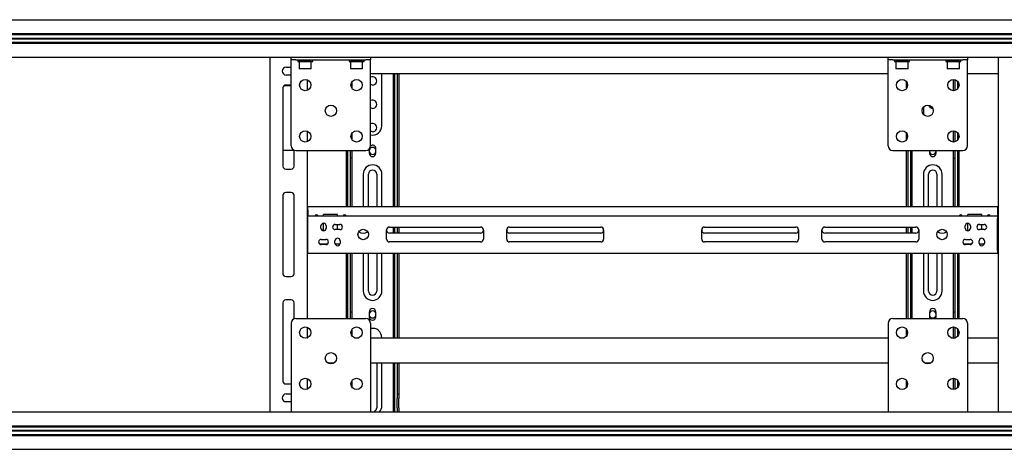
# Model space of a CAD drawing. Units: millimetres. Extents: x 0 to 420, y 0 to 297.
# Drawn here: x 72 to 107, y 161 to 177 of the extents above; entities that cross this region are included whole.
import ezdxf

# ---------------------------------------------------------------- set-up
doc = ezdxf.new("R2010")
doc.units = ezdxf.units.MM

msp = doc.modelspace()

# ---------------------------------------------------------------- linework, layer by layer
at = {"color": 7, "linetype": 'Continuous', "lineweight": 25}
for p, q in [((36.901, 176.7299), (114.551, 176.7299)), ((36.901, 176.2332), (114.551, 176.2332)), ((36.901, 176.1999), (114.551, 176.1999)), ((36.901, 176.0749), (114.551, 176.0749)), ((36.901, 176.0632), (114.551, 176.0632)), ((36.901, 176.0516), (114.551, 176.0516)), ((36.901, 175.9266), (114.551, 175.9266)), ((36.901, 175.8932), (114.551, 175.8932)), ((62.9543, 175.3966), (81.4344, 175.3966)), ((80.6677, 175.3966), (80.6677, 162.7299)), ((81.431, 175.2966), (81.431, 175.3966)), ((81.5977, 175.2966), (81.431, 175.2966)), ((81.431, 175.2186), (81.431, 175.2966)), ((81.431, 172.2299), (81.431, 175.2186)), ((81.4344, 175.3966), (81.5977, 175.3966)), ((81.5977, 175.3966), (84.0977, 175.3966)), ((81.5977, 175.2966), (84.0977, 175.2966)), ((81.6644, 175.2966), (81.6644, 175.2432)), ((81.6644, 175.2432), (82.1977, 175.2432)), ((81.7244, 175.2432), (81.7144, 175.2332)), ((81.7144, 175.2332), (81.7144, 174.9866)), ((82.1477, 175.2332), (81.7144, 175.2332)), ((82.1477, 175.2332), (82.1377, 175.2432)), ((82.1477, 174.9866), (82.1477, 175.2332)), ((82.1977, 175.2432), (82.1977, 175.2966)), ((83.4977, 175.2966), (83.4977, 175.2432)), ((83.4977, 175.2432), (84.031, 175.2432)), ((83.5577, 175.2432), (83.5477, 175.2332)), ((83.5477, 175.2332), (83.5477, 174.9866)), ((83.981, 175.2332), (83.5477, 175.2332)), ((83.981, 175.2332), (83.971, 175.2432)), ((83.981, 174.9866), (83.981, 175.2332)), ((84.031, 175.2432), (84.031, 175.2966)), ((84.0977, 175.3966), (84.261, 175.3966)), ((84.2644, 175.2966), (84.0977, 175.2966)), ((84.261, 175.3966), (102.7411, 175.3966)), ((84.2644, 175.3966), (84.2644, 175.2966)), ((84.2644, 175.2186), (84.2644, 175.2966)), ((84.2644, 172.2299), (84.2644, 175.2186)), ((102.7377, 175.2966), (102.7377, 175.3966)), ((102.9044, 175.2966), (102.7377, 175.2966)), ((102.7377, 175.2186), (102.7377, 175.2966)), ((102.7377, 172.2299), (102.7377, 175.2186)), ((102.7411, 175.3966), (102.9044, 175.3966)), ((102.9044, 175.3966), (105.4044, 175.3966)), ((102.9044, 175.2966), (105.4044, 175.2966)), ((102.971, 175.2966), (102.971, 175.2432)), ((102.971, 175.2432), (103.5044, 175.2432)), ((103.031, 175.2432), (103.021, 175.2332)), ((103.021, 175.2332), (103.021, 174.9866)), ((103.4544, 175.2332), (103.021, 175.2332)), ((103.4544, 175.2332), (103.4444, 175.2432)), ((103.4544, 174.9866), (103.4544, 175.2332)), ((103.5044, 175.2432), (103.5044, 175.2966)), ((104.8044, 175.2966), (104.8044, 175.2432)), ((104.8044, 175.2432), (105.3377, 175.2432)), ((104.8644, 175.2432), (104.8544, 175.2332)), ((104.8544, 175.2332), (104.8544, 174.9866)), ((105.2877, 175.2332), (104.8544, 175.2332)), ((105.2877, 175.2332), (105.2777, 175.2432)), ((105.2877, 174.9866), (105.2877, 175.2332)), ((105.3377, 175.2432), (105.3377, 175.2966)), ((105.4044, 175.3966), (105.5677, 175.3966)), ((105.571, 175.2966), (105.4044, 175.2966)), ((105.5677, 175.3966), (114.551, 175.3966)), ((105.571, 175.3966), (105.571, 175.2966)), ((105.571, 175.2186), (105.571, 175.2966)), ((105.571, 172.2299), (105.571, 175.2186)), ((106.6677, 175.3966), (106.6677, 162.7299)), ((81.251, 175.0382), (81.4177, 175.0382)), ((81.4177, 174.7549), (81.251, 174.7549)), ((81.4177, 175.0382), (81.431, 175.0376)), ((81.431, 174.7555), (81.4177, 174.7549)), ((81.7144, 174.9866), (81.7244, 174.9766)), ((81.7144, 174.9866), (82.1477, 174.9866)), ((82.1377, 174.9766), (81.7244, 174.9766)), ((82.1377, 174.9766), (82.1477, 174.9866)), ((83.5477, 174.9866), (83.5577, 174.9766)), ((83.5477, 174.9866), (83.981, 174.9866)), ((83.971, 174.9766), (83.5577, 174.9766)), ((83.971, 174.9766), (83.981, 174.9866)), ((84.2644, 174.8132), (102.7377, 174.8132)), ((84.6677, 172.9466), (84.6677, 174.8132)), ((85.0677, 174.8132), (85.0677, 172.4804)), ((85.1177, 174.8132), (85.1177, 172.4804)), ((85.2177, 174.8132), (85.2177, 170.0466)), ((85.2677, 174.8132), (85.2677, 170.0466)), ((103.021, 174.9866), (103.031, 174.9766)), ((103.021, 174.9866), (103.4544, 174.9866)), ((103.4444, 174.9766), (103.031, 174.9766)), ((103.4444, 174.9766), (103.4544, 174.9866)), ((104.8544, 174.9866), (104.8644, 174.9766)), ((104.8544, 174.9866), (105.2877, 174.9866)), ((105.2777, 174.9766), (104.8644, 174.9766)), ((105.2777, 174.9766), (105.2877, 174.9866)), ((105.571, 174.8132), (106.6677, 174.8132)), ((81.1835, 174.3827), (81.431, 174.3827)), ((81.431, 174.3966), (81.2344, 174.3966)), ((82.001, 174.5839), (82.001, 174.2092)), ((83.601, 174.2812), (83.601, 174.512)), ((103.401, 174.2812), (103.401, 174.512)), ((105.0677, 174.5965), (105.0677, 174.1966)), ((105.1177, 174.5911), (105.1177, 174.2021)), ((105.2177, 174.5325), (105.2177, 174.2606)), ((105.2677, 174.4329), (105.2677, 174.3602)), ((81.1344, 174.2966), (81.1344, 171.4966)), ((104.001, 173.6083), (104.001, 173.3515)), ((82.001, 172.7506), (82.001, 172.3759)), ((83.601, 172.4804), (83.601, 172.6787)), ((103.401, 172.4478), (103.401, 172.6787)), ((105.0677, 172.7632), (105.0677, 172.4804)), ((105.1177, 172.7577), (105.1177, 172.4804)), ((105.2177, 172.6992), (105.2177, 172.4273)), ((105.2677, 172.5996), (105.2677, 172.5269)), ((83.601, 172.4568), (83.601, 172.4804)), ((83.601, 172.4478), (83.601, 172.4568)), ((85.0677, 172.4804), (85.0677, 172.4568)), ((85.0677, 172.4568), (85.0677, 172.2563)), ((85.0677, 172.2563), (85.0677, 172.2328)), ((85.1177, 172.4804), (85.1177, 172.4568)), ((85.1177, 172.4568), (85.1177, 172.2563)), ((85.1177, 172.2563), (85.1177, 172.2328)), ((105.0677, 172.4804), (105.0677, 172.4568)), ((105.0677, 172.4568), (105.0677, 172.3633)), ((105.1177, 172.4804), (105.1177, 172.4568)), ((105.1177, 172.4568), (105.1177, 172.3688)), ((81.1344, 172.0727), (81.5344, 172.0727)), ((81.5344, 171.4966), (81.5344, 172.0757)), ((81.5977, 172.0632), (84.0977, 172.0632)), ((82.001, 172.0632), (82.001, 166.0632)), ((83.401, 170.0466), (83.401, 172.0632)), ((83.451, 170.0466), (83.451, 172.0632)), ((83.551, 171.7932), (83.551, 172.0632)), ((83.601, 171.7932), (83.601, 172.0632)), ((84.2144, 172.1109), (84.2144, 171.9632)), ((84.4544, 171.9632), (84.4544, 172.1299)), ((85.0677, 172.2328), (85.0677, 172.1799)), ((85.0677, 172.1799), (85.1177, 172.1799)), ((85.0677, 172.1799), (85.0677, 171.7932)), ((85.1177, 172.2328), (85.1177, 172.1799)), ((85.1177, 172.1799), (85.1177, 171.7932)), ((102.9044, 172.0632), (105.4044, 172.0632)), ((103.401, 170.0466), (103.401, 172.0632)), ((103.451, 170.0466), (103.451, 172.0632)), ((103.551, 171.7932), (103.551, 172.0632)), ((103.601, 171.7932), (103.601, 172.0632)), ((104.2144, 172.0632), (104.2144, 171.9632)), ((104.4544, 171.9632), (104.4544, 172.0632)), ((105.0677, 172.0632), (105.0677, 171.7932)), ((105.1177, 172.0632), (105.1177, 171.7932)), ((105.2177, 172.0632), (105.2177, 170.0466)), ((105.2677, 172.0632), (105.2677, 170.0466)), ((83.601, 171.7932), (83.551, 171.7932)), ((83.551, 171.6363), (83.551, 171.7932)), ((83.551, 171.6128), (83.551, 171.6363)), ((83.551, 170.0466), (83.551, 171.6128)), ((83.601, 171.6363), (83.601, 171.7932)), ((83.601, 171.6128), (83.601, 171.6363)), ((83.601, 170.0466), (83.601, 171.6128)), ((85.0677, 171.7932), (85.1177, 171.7932)), ((85.0677, 171.7932), (85.0677, 171.6363)), ((85.0677, 171.6363), (85.0677, 171.6128)), ((85.0677, 171.6128), (85.0677, 170.0466)), ((85.1177, 171.7932), (85.1177, 171.6363)), ((85.1177, 171.6363), (85.1177, 171.6128)), ((85.1177, 171.6128), (85.1177, 170.0466)), ((103.601, 171.7932), (103.551, 171.7932)), ((103.551, 171.6363), (103.551, 171.7932)), ((103.551, 171.6128), (103.551, 171.6363)), ((103.551, 170.0466), (103.551, 171.6128)), ((103.601, 171.6363), (103.601, 171.7932)), ((103.601, 171.6128), (103.601, 171.6363)), ((103.601, 170.0466), (103.601, 171.6128)), ((105.0677, 171.7932), (105.1177, 171.7932)), ((105.0677, 171.7932), (105.0677, 171.6363)), ((105.0677, 171.6363), (105.0677, 171.6128)), ((105.0677, 171.6128), (105.0677, 170.0466)), ((105.1177, 171.7932), (105.1177, 171.6363)), ((105.1177, 171.6363), (105.1177, 171.6128)), ((105.1177, 171.6128), (105.1177, 170.0466)), ((81.2344, 171.3966), (81.4344, 171.3966)), ((84.001, 171.2132), (84.001, 170.0466)), ((84.1844, 170.0466), (84.1844, 171.2132)), ((84.4844, 171.2132), (84.4844, 170.0466)), ((84.6677, 170.0466), (84.6677, 171.2132)), ((104.001, 171.2132), (104.001, 170.0466)), ((104.1844, 170.0466), (104.1844, 171.2132)), ((104.4844, 171.2132), (104.4844, 170.0466)), ((104.6677, 170.0466), (104.6677, 171.2132)), ((81.4344, 170.5632), (81.2344, 170.5632)), ((81.1344, 170.4632), (81.1344, 167.6632)), ((81.5344, 167.6632), (81.5344, 170.4632)), ((82.0177, 170.0466), (82.001, 170.0466)), ((82.0177, 169.9799), (82.001, 169.9799)), ((82.0177, 169.9466), (82.0177, 170.0466)), ((106.651, 170.0466), (82.0177, 170.0466)), ((82.0177, 169.9466), (82.0177, 169.7299)), ((106.651, 170.0466), (106.651, 169.9466)), ((106.651, 170.0466), (106.6677, 170.0466)), ((106.651, 169.9799), (106.6677, 169.9799)), ((106.651, 169.9466), (106.651, 169.7299)), ((82.0177, 169.7299), (82.001, 169.7299)), ((82.0177, 169.6632), (82.001, 169.6632)), ((82.0177, 169.6299), (82.0177, 169.7299)), ((82.0177, 169.7299), (106.651, 169.7299)), ((82.0177, 168.4966), (82.0177, 169.6299)), ((83.0844, 169.7799), (82.5844, 169.7799)), ((82.5844, 169.7299), (82.5844, 169.7799)), ((82.5844, 169.1966), (82.5844, 169.4632)), ((83.0844, 169.7299), (83.0844, 169.7799)), ((105.5844, 169.7299), (105.5844, 169.7799)), ((106.0844, 169.7799), (105.5844, 169.7799)), ((105.5844, 169.1966), (105.5844, 169.4632)), ((106.0844, 169.7299), (106.0844, 169.7799)), ((106.651, 169.7299), (106.651, 169.6299)), ((106.6677, 169.7299), (106.651, 169.7299)), ((106.6677, 169.6632), (106.651, 169.6632)), ((106.651, 168.4966), (106.651, 169.6299)), ((82.4927, 169.2882), (82.4927, 169.3716)), ((82.676, 169.3716), (82.676, 169.2882)), ((83.001, 169.4216), (83.1677, 169.4216)), ((83.1677, 169.2382), (83.001, 169.2382)), ((83.0844, 169.2382), (83.0844, 169.4216)), ((84.8344, 168.8966), (84.8344, 169.2299)), ((84.9344, 169.3299), (88.1927, 169.3299)), ((88.1927, 169.1132), (84.9344, 169.1132)), ((85.0677, 169.3299), (85.0677, 169.1132)), ((85.1177, 169.3299), (85.1177, 169.1132)), ((85.2177, 169.3299), (85.2177, 169.1132)), ((85.2677, 169.3299), (85.2677, 169.1132)), ((88.2927, 169.2299), (88.2927, 168.8966)), ((89.126, 168.8966), (89.126, 169.2299)), ((89.226, 169.3299), (92.4844, 169.3299)), ((92.4844, 169.1132), (89.226, 169.1132)), ((92.5844, 169.2299), (92.5844, 168.8966)), ((96.0844, 168.8966), (96.0844, 169.2299)), ((96.1844, 169.3299), (99.4427, 169.3299)), ((99.4427, 169.1132), (96.1844, 169.1132)), ((99.5427, 169.2299), (99.5427, 168.8966)), ((100.376, 168.8966), (100.376, 169.2299)), ((100.476, 169.3299), (103.7344, 169.3299)), ((103.7344, 169.1132), (100.476, 169.1132)), ((103.401, 169.1132), (103.401, 169.3299)), ((103.451, 169.1132), (103.451, 169.3299)), ((103.551, 169.1132), (103.551, 169.3299)), ((103.601, 169.1132), (103.601, 169.3299)), ((103.8344, 169.2299), (103.8344, 168.8966)), ((105.4927, 169.2882), (105.4927, 169.3716)), ((105.676, 169.3716), (105.676, 169.2882)), ((106.001, 169.4216), (106.1677, 169.4216)), ((106.1677, 169.2382), (106.001, 169.2382)), ((106.0844, 169.2382), (106.0844, 169.4216)), ((82.001, 168.7799), (82.0177, 168.7799)), ((82.501, 168.8882), (82.6677, 168.8882)), ((82.9927, 168.7549), (82.9927, 168.8382)), ((83.176, 168.8382), (83.176, 168.7549)), ((88.1927, 168.7966), (84.9344, 168.7966)), ((92.4844, 168.7966), (89.226, 168.7966)), ((99.4427, 168.7966), (96.1844, 168.7966)), ((103.7344, 168.7966), (100.476, 168.7966)), ((105.501, 168.8882), (105.6677, 168.8882)), ((105.9927, 168.7549), (105.9927, 168.8382)), ((106.176, 168.8382), (106.176, 168.7549)), ((106.651, 168.7799), (106.6677, 168.7799)), ((82.001, 168.7132), (82.0177, 168.7132)), ((82.001, 168.4632), (82.0177, 168.4632)), ((82.0177, 168.3966), (82.001, 168.3966)), ((82.0177, 168.3966), (82.0177, 168.4966)), ((82.0177, 168.3966), (106.651, 168.3966)), ((82.7059, 168.7132), (82.4629, 168.7132)), ((82.6677, 168.7049), (82.501, 168.7049)), ((83.166, 168.7132), (83.0027, 168.7132)), ((83.401, 166.0632), (83.401, 168.3966)), ((83.451, 166.0632), (83.451, 168.3966)), ((83.551, 166.5949), (83.551, 168.3966)), ((83.601, 166.5949), (83.601, 168.3966)), ((84.001, 168.3966), (84.001, 167.0466)), ((84.1844, 167.0466), (84.1844, 168.3966)), ((84.4844, 168.3966), (84.4844, 167.0466)), ((84.6677, 167.0466), (84.6677, 168.3966)), ((85.0677, 168.3966), (85.0677, 166.5949)), ((85.1177, 168.3966), (85.1177, 166.5949)), ((85.2177, 168.3966), (85.2177, 165.3799)), ((85.2677, 168.3966), (85.2677, 165.3799)), ((103.401, 166.0632), (103.401, 168.3966)), ((103.451, 166.0632), (103.451, 168.3966)), ((103.551, 166.5949), (103.551, 168.3966)), ((103.601, 166.5949), (103.601, 168.3966)), ((104.001, 168.3966), (104.001, 167.0466)), ((104.1844, 167.0466), (104.1844, 168.3966)), ((104.4844, 168.3966), (104.4844, 167.0466)), ((104.6677, 167.0466), (104.6677, 168.3966)), ((105.0677, 168.3966), (105.0677, 166.5949)), ((105.1177, 168.3966), (105.1177, 166.5949)), ((105.2177, 168.3966), (105.2177, 166.0632)), ((105.2677, 168.3966), (105.2677, 166.0632)), ((105.7059, 168.7132), (105.4629, 168.7132)), ((105.6677, 168.7049), (105.501, 168.7049)), ((106.166, 168.7132), (106.0027, 168.7132)), ((106.651, 168.7132), (106.6677, 168.7132)), ((106.651, 168.4966), (106.651, 168.3966)), ((106.651, 168.4632), (106.6677, 168.4632)), ((106.6677, 168.3966), (106.651, 168.3966)), ((81.2344, 167.5632), (81.4344, 167.5632)), ((81.1344, 166.6299), (81.1344, 163.8299)), ((81.4344, 166.7299), (81.2344, 166.7299)), ((81.5344, 166.0507), (81.5344, 166.6299)), ((83.551, 166.5242), (83.551, 166.5949)), ((83.551, 166.3917), (83.551, 166.5242)), ((83.551, 166.3799), (83.551, 166.3917)), ((83.551, 166.2966), (83.551, 166.3799)), ((83.601, 166.2966), (83.551, 166.2966)), ((83.551, 166.2917), (83.551, 166.2966)), ((83.551, 166.1344), (83.551, 166.2917)), ((83.601, 166.5242), (83.601, 166.5949)), ((83.601, 166.3917), (83.601, 166.5242)), ((83.601, 166.3799), (83.601, 166.3917)), ((83.601, 166.2966), (83.601, 166.3799)), ((83.601, 166.2917), (83.601, 166.2966)), ((83.601, 166.1344), (83.601, 166.2917)), ((84.2144, 166.2966), (84.2144, 166.1299)), ((84.4544, 166.1299), (84.4544, 166.2966)), ((85.0677, 166.5949), (85.0677, 166.5242)), ((85.0677, 166.5242), (85.0677, 166.3917)), ((85.0677, 166.3917), (85.0677, 166.3799)), ((85.0677, 166.3799), (85.0677, 166.2966)), ((85.1177, 166.2966), (85.0677, 166.2966)), ((85.0677, 166.2966), (85.0677, 166.2917)), ((85.0677, 166.2917), (85.0677, 166.1344)), ((85.1177, 166.5949), (85.1177, 166.5242)), ((85.1177, 166.5242), (85.1177, 166.3917)), ((85.1177, 166.3917), (85.1177, 166.3799)), ((85.1177, 166.3799), (85.1177, 166.2966)), ((85.1177, 166.2966), (85.1177, 166.2917)), ((85.1177, 166.2917), (85.1177, 166.1344)), ((103.551, 166.5242), (103.551, 166.5949)), ((103.551, 166.3917), (103.551, 166.5242)), ((103.551, 166.3799), (103.551, 166.3917)), ((103.551, 166.2966), (103.551, 166.3799)), ((103.601, 166.2966), (103.551, 166.2966)), ((103.551, 166.2917), (103.551, 166.2966)), ((103.551, 166.1344), (103.551, 166.2917)), ((103.601, 166.5242), (103.601, 166.5949)), ((103.601, 166.3917), (103.601, 166.5242)), ((103.601, 166.3799), (103.601, 166.3917)), ((103.601, 166.2966), (103.601, 166.3799)), ((103.601, 166.2917), (103.601, 166.2966)), ((103.601, 166.1344), (103.601, 166.2917)), ((104.2144, 166.2966), (104.2144, 166.1299)), ((104.4544, 166.1299), (104.4544, 166.2966)), ((105.0677, 166.5949), (105.0677, 166.5242)), ((105.0677, 166.5242), (105.0677, 166.3917)), ((105.0677, 166.3917), (105.0677, 166.3799)), ((105.0677, 166.3799), (105.0677, 166.2966)), ((105.1177, 166.2966), (105.0677, 166.2966)), ((105.0677, 166.2966), (105.0677, 166.2917)), ((105.0677, 166.2917), (105.0677, 166.1344)), ((105.1177, 166.5949), (105.1177, 166.5242)), ((105.1177, 166.5242), (105.1177, 166.3917)), ((105.1177, 166.3917), (105.1177, 166.3799)), ((105.1177, 166.3799), (105.1177, 166.2966)), ((105.1177, 166.2966), (105.1177, 166.2917)), ((105.1177, 166.2917), (105.1177, 166.1344)), ((81.5977, 166.0632), (84.0977, 166.0632)), ((83.551, 166.0632), (83.551, 166.1344)), ((83.601, 166.0632), (83.601, 166.1344)), ((85.0677, 166.1344), (85.0677, 165.8987)), ((85.1177, 166.1344), (85.1177, 165.8987)), ((102.9044, 166.0632), (105.4044, 166.0632)), ((103.551, 166.0632), (103.551, 166.1344)), ((103.601, 166.0632), (103.601, 166.1344)), ((105.0677, 166.1344), (105.0677, 166.0632)), ((105.1177, 166.1344), (105.1177, 166.0632)), ((81.431, 165.8966), (81.431, 162.9079)), ((82.001, 165.7506), (82.001, 165.3759)), ((83.601, 165.4478), (83.601, 165.6787)), ((84.2644, 165.8966), (84.2644, 162.9079)), ((85.0677, 165.8987), (85.0677, 165.3799)), ((85.1177, 165.8987), (85.1177, 165.3799)), ((102.7377, 165.8966), (102.7377, 162.9079)), ((103.401, 165.4478), (103.401, 165.6787)), ((105.0677, 165.7632), (105.0677, 165.3799)), ((105.1177, 165.7577), (105.1177, 165.3799)), ((105.2177, 165.6992), (105.2177, 165.4273)), ((105.2677, 165.5996), (105.2677, 165.5269)), ((105.571, 165.8966), (105.571, 162.9079)), ((82.001, 165.3799), (82.011, 165.3799)), ((83.6844, 165.3799), (83.8443, 165.3799)), ((84.2644, 165.3799), (102.7377, 165.3799)), ((103.1578, 165.3799), (103.3176, 165.3799)), ((104.9911, 165.3799), (105.151, 165.3799)), ((105.571, 165.3799), (106.6677, 165.3799)), ((82.7372, 164.4799), (82.9583, 164.4799)), ((84.2644, 164.4799), (102.7377, 164.4799)), ((84.4844, 164.4799), (84.4844, 162.8799)), ((84.6677, 162.9466), (84.6677, 164.4799)), ((85.0677, 164.4799), (85.0677, 163.2799)), ((85.1177, 164.4799), (85.1177, 163.2799)), ((85.2177, 164.4799), (85.2177, 163.4132)), ((85.2677, 164.4799), (85.2677, 163.4132)), ((104.0438, 164.4799), (104.2649, 164.4799)), ((104.1844, 164.4488), (104.1844, 164.4799)), ((105.571, 164.4799), (106.6677, 164.4799)), ((82.001, 163.9173), (82.001, 163.5426)), ((83.601, 163.6145), (83.601, 163.8453)), ((103.401, 163.6145), (103.401, 163.8453)), ((105.0677, 163.9299), (105.0677, 163.5299)), ((105.1177, 163.9244), (105.1177, 163.5354)), ((105.2177, 163.8659), (105.2177, 163.5939)), ((81.2344, 163.7299), (81.431, 163.7299)), ((105.2677, 163.7663), (105.2677, 163.6935)), ((81.251, 163.3716), (81.4177, 163.3716)), ((81.4177, 163.3716), (81.431, 163.3709)), ((85.0677, 163.2799), (85.1177, 163.2799)), ((85.0677, 163.2799), (85.0677, 163.0466)), ((85.1177, 163.2799), (85.1177, 163.0466)), ((85.2177, 163.4132), (85.2177, 163.3799)), ((85.2177, 163.3799), (85.2677, 163.3799)), ((85.2177, 163.3799), (85.2177, 163.2132)), ((85.2177, 162.8799), (85.2177, 163.2132)), ((85.2677, 163.4132), (85.2677, 163.3799)), ((85.2677, 163.3799), (85.2677, 163.2132)), ((85.2677, 162.8799), (85.2677, 163.2132)), ((81.2021, 163.097), (81.431, 163.097)), ((81.4177, 163.0882), (81.251, 163.0882)), ((81.431, 163.0889), (81.4177, 163.0882)), ((81.431, 162.9079), (81.431, 162.7299)), ((84.2644, 162.9079), (84.2644, 162.7299)), ((85.0677, 163.0466), (85.0677, 162.7299)), ((85.1177, 163.0466), (85.1177, 162.7299)), ((85.2177, 162.8799), (85.2177, 162.7299)), ((85.2677, 162.8799), (85.2677, 162.7299)), ((102.7377, 162.9079), (102.7377, 162.7299)), ((105.571, 162.9079), (105.571, 162.7299)), ((36.901, 162.7299), (114.551, 162.7299)), ((36.901, 162.2332), (114.551, 162.2332)), ((36.901, 162.1999), (114.551, 162.1999)), ((36.901, 162.0749), (114.551, 162.0749)), ((36.901, 162.0632), (114.551, 162.0632)), ((36.901, 162.0516), (114.551, 162.0516)), ((36.901, 161.9266), (114.551, 161.9266)), ((36.901, 161.8932), (114.551, 161.8932)), ((36.901, 161.3966), (114.551, 161.3966))]:
    msp.add_line(p, q, dxfattribs=at)
at = {"color": 7, "linetype": 'Continuous', "lineweight": 25, "flags": 128}
for points in [[(84.3344, 174.3966), (84.2921, 174.4027), (84.2644, 174.4139)], [(84.3344, 173.5632), (84.2921, 173.5693), (84.2644, 173.5806)], [(84.3344, 172.7299), (84.2921, 172.736), (84.2644, 172.7472)], [(104.2144, 166.1299), (104.2202, 166.0928), (104.2346, 166.0632)], [(104.4342, 166.0632), (104.4485, 166.0928), (104.4544, 166.1299)]]:
    msp.add_lwpolyline(points, dxfattribs=at)
at = {"color": 7, "linetype": 'Continuous', "lineweight": 25}
for centre, radius in [((81.931, 174.3966), 0.2), ((83.7644, 174.3966), 0.2), ((103.2377, 174.3966), 0.2), ((105.071, 174.3966), 0.2), ((82.8477, 173.4799), 0.2), ((104.1544, 173.4799), 0.2), ((81.931, 172.5632), 0.2), ((83.7644, 172.5632), 0.2), ((103.2377, 172.5632), 0.2), ((105.071, 172.5632), 0.2), ((84.001, 169.0632), 0.1867), ((104.6677, 169.0632), 0.1867), ((81.931, 165.5632), 0.2), ((83.7644, 165.5632), 0.2), ((103.2377, 165.5632), 0.2), ((105.071, 165.5632), 0.2), ((82.8477, 164.6466), 0.2), ((104.1544, 164.6466), 0.2), ((81.931, 163.7299), 0.2), ((83.7644, 163.7299), 0.2), ((103.2377, 163.7299), 0.2), ((105.071, 163.7299), 0.2)]:
    msp.add_circle(centre, radius, dxfattribs=at)
for centre, radius, start, end in [((81.251, 174.8966), 0.1417, 90, 270), ((81.2344, 174.2966), 0.1, 90, 180), ((84.3344, 174.5466), 0.15, 270, 117.81814), ((84.3344, 173.7132), 0.15, 270, 117.81814), ((104.3344, 173.7132), 0.15, 194.01456, 270), ((84.3344, 172.8799), 0.15, 270, 117.81814), ((84.3344, 172.9466), 0.3333, 257.87765, 360), ((84.3344, 172.1299), 0.12, 360, 125.69677), ((81.5977, 172.2299), 0.1667, 180, 270), ((84.0977, 172.2299), 0.1667, 270, 0), ((84.3344, 172.0466), 0.125, 16.2602, 163.7398), ((84.3344, 172.0466), 0.125, 196.2602, 270), ((84.3344, 171.9632), 0.12, 180, 0), ((84.3344, 172.0466), 0.125, 270, 343.7398), ((102.9044, 172.2299), 0.1667, 180, 270), ((104.3344, 172.0466), 0.125, 196.2602, 270), ((104.3344, 171.9632), 0.12, 180, 0), ((104.3344, 172.0466), 0.125, 270, 343.7398), ((105.4044, 172.2299), 0.1667, 270, 0), ((84.3344, 171.2132), 0.3333, 0, 180), ((104.3344, 171.2132), 0.3333, 0, 180), ((81.2344, 171.4966), 0.1, 180, 270), ((81.4344, 171.4966), 0.1, 270, 0), ((84.3344, 171.2132), 0.15, 0, 180), ((104.3344, 171.2132), 0.15, 0, 180), ((81.2344, 170.4632), 0.1, 90, 180), ((81.4344, 170.4632), 0.1, 0, 90), ((82.3344, 169.7132), 0.055, 17.6397, 162.3603), ((82.5844, 169.3716), 0.0917, 0, 180), ((83.3344, 169.7132), 0.055, 17.6397, 162.3603), ((105.3344, 169.7132), 0.055, 17.6397, 162.3603), ((105.5844, 169.3716), 0.0917, 0, 180), ((106.3344, 169.7132), 0.055, 17.6397, 162.3603), ((82.5844, 169.2882), 0.0917, 180, 0), ((83.001, 169.3299), 0.0917, 90, 270), ((83.1677, 169.3299), 0.0917, 270, 90), ((84.001, 169.3799), 0.2733, 234.05331, 305.94669), ((84.9344, 169.2299), 0.1, 90, 180), ((84.9344, 169.2132), 0.1, 180, 270), ((88.1927, 169.2299), 0.1, 0, 90), ((88.1927, 169.2132), 0.1, 270, 0), ((89.226, 169.2299), 0.1, 90, 180), ((89.226, 169.2132), 0.1, 180, 270), ((92.4844, 169.2299), 0.1, 0, 90), ((92.4844, 169.2132), 0.1, 270, 0), ((96.1844, 169.2299), 0.1, 90, 180), ((96.1844, 169.2132), 0.1, 180, 270), ((99.4427, 169.2299), 0.1, 0, 90), ((99.4427, 169.2132), 0.1, 270, 0), ((100.476, 169.2299), 0.1, 90, 180), ((100.476, 169.2132), 0.1, 180, 270), ((103.7344, 169.2299), 0.1, 0, 90), ((103.7344, 169.2132), 0.1, 270, 0), ((104.6677, 169.3799), 0.2733, 234.05331, 305.94669), ((105.5844, 169.2882), 0.0917, 180, 0), ((106.001, 169.3299), 0.0917, 90, 270), ((106.1677, 169.3299), 0.0917, 270, 90), ((82.501, 168.7966), 0.0917, 90, 270), ((82.6677, 168.7966), 0.0917, 270, 90), ((83.0844, 168.8382), 0.0917, 0, 180), ((83.0844, 168.7549), 0.0917, 180, 0), ((84.9344, 168.8966), 0.1, 180, 270), ((88.1927, 168.8966), 0.1, 270, 0), ((89.226, 168.8966), 0.1, 180, 270), ((92.4844, 168.8966), 0.1, 270, 0), ((96.1844, 168.8966), 0.1, 180, 270), ((99.4427, 168.8966), 0.1, 270, 0), ((100.476, 168.8966), 0.1, 180, 270), ((103.7344, 168.8966), 0.1, 270, 0), ((105.501, 168.7966), 0.0917, 90, 270), ((105.6677, 168.7966), 0.0917, 270, 90), ((106.0844, 168.8382), 0.0917, 0, 180), ((106.0844, 168.7549), 0.0917, 180, 0), ((81.2344, 167.6632), 0.1, 180, 270), ((81.4344, 167.6632), 0.1, 270, 0), ((84.3344, 167.0466), 0.3333, 180, 360), ((84.3344, 167.0466), 0.15, 180, 0), ((104.3344, 167.0466), 0.3333, 180, 360), ((104.3344, 167.0466), 0.15, 180, 0), ((81.2344, 166.6299), 0.1, 90, 180), ((81.4344, 166.6299), 0.1, 0, 90), ((84.3344, 166.2966), 0.12, 0, 180), ((84.3344, 166.2132), 0.125, 16.2602, 163.7398), ((104.3344, 166.2966), 0.12, 0, 180), ((104.3344, 166.2132), 0.125, 16.2602, 163.7398), ((81.5977, 165.8966), 0.1667, 90, 180), ((84.0977, 165.8966), 0.1667, 0, 90), ((84.3344, 166.2132), 0.125, 196.2602, 270), ((84.3344, 166.1299), 0.12, 180, 0), ((84.3344, 166.2132), 0.125, 270, 343.7398), ((102.9044, 165.8966), 0.1667, 90, 180), ((104.3344, 166.2132), 0.125, 196.2602, 270), ((104.3344, 166.2132), 0.125, 270, 343.7398), ((105.4044, 165.8966), 0.1667, 0, 90), ((84.3344, 165.3799), 0.3333, 360, 102.12235), ((81.2344, 163.8299), 0.1, 180, 270), ((81.251, 163.2299), 0.1417, 90, 270), ((84.3344, 162.8799), 0.15, 242.18186, 0), ((84.3344, 162.9466), 0.3333, 319.4584, 360)]:
    msp.add_arc(centre, radius, start, end, dxfattribs=at)

doc.saveas('drawing.dxf')
